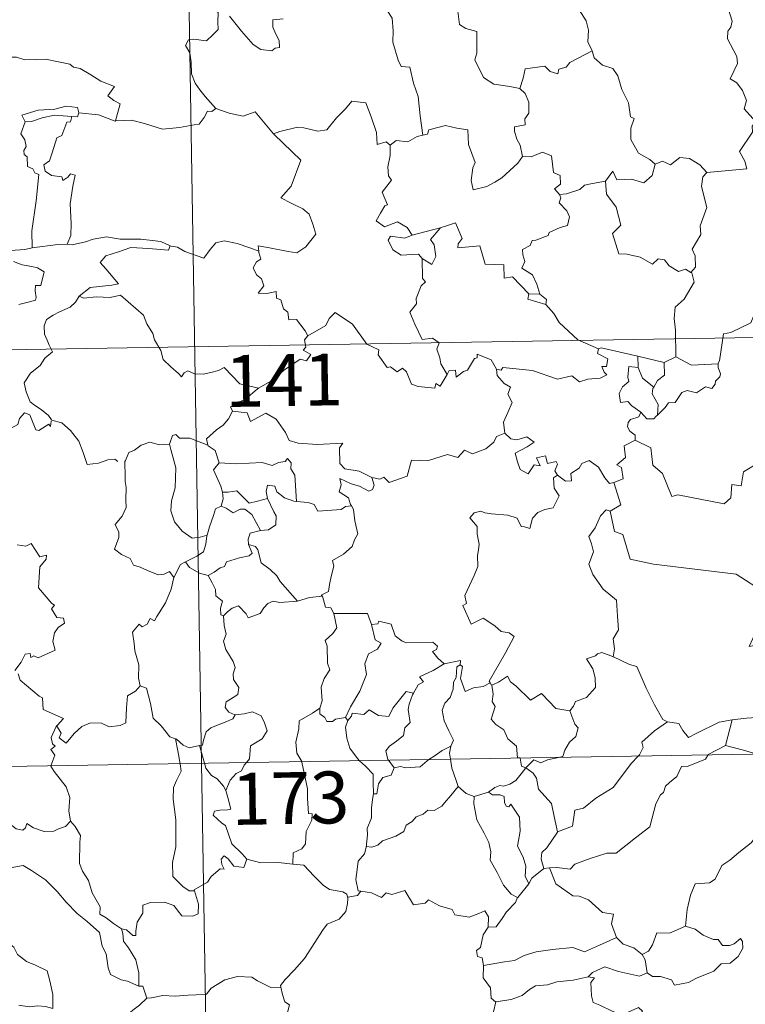
# Model space of a CAD drawing. Units: metres. Extents: x 614851 to 619354, y 4641068 to 4644111.
# Drawn here: x 615280 to 615385, y 4643093 to 4643235 of the extents above; entities that cross this region are included whole.
import ezdxf
from ezdxf.enums import TextEntityAlignment as Align

# ---------------------------------------------------------------- set-up
doc = ezdxf.new("R2010")
doc.units = ezdxf.units.M
doc.header["$MEASUREMENT"] = 0
doc.layers.add('Level 63', color=7, linetype='Continuous', lineweight=0)
doc.styles.add('Arial', font='ARIAL.TTF', dxfattribs={"height": 0.2})

msp = doc.modelspace()

# ---------------------------------------------------------------- linework, layer by layer
at = {"layer": 'Level 63', "linetype": 'Continuous', "lineweight": 0}
for points in [[(615302.29, 4643368.72), (615306.27, 4643127.82)], [(615308.15, 4643238.39), (615307.82, 4643237.57), (615308.27, 4643237.06), (615308.08, 4643236.74), (615308.64, 4643236.36), (615308.61, 4643234.96), (615308.64, 4643233.89), (615307.87, 4643233.15), (615306.96, 4643232.28), (615305.1, 4643232.52), (615304.36, 4643232.41), (615303.93, 4643231.58), (615304.55, 4643230.54), (615304.78, 4643229.17), (615304.82, 4643227.52), (615305.34, 4643226.13), (615306.02, 4643225.2), (615306.78, 4643224.21), (615308.32, 4643222.51)], [(615364.38, 4643239.76), (615363.14, 4643238.4), (615361.65, 4643237.73), (615359.99, 4643237.54), (615360.79, 4643236.74), (615361.83, 4643235.17), (615362.18, 4643233.82), (615362.08, 4643232.12), (615362.65, 4643230.94), (615362.68, 4643230.84)], [(615352.25, 4643225.4), (615350.82, 4643225.67), (615348.5, 4643226), (615346.97, 4643226.99), (615345.75, 4643229.53), (615346.02, 4643230.5), (615346.01, 4643233.64), (615344.42, 4643234.04), (615343.51, 4643234.63), (615343.17, 4643237.32), (615342.42, 4643237.52), (615342.4, 4643237.52)], [(615379.26, 4643213.21), (615385.03, 4643213.76), (615384.73, 4643214.85), (615383.98, 4643216.26), (615385.84, 4643219.08), (615385.79, 4643219.92), (615386.32, 4643220.56), (615384.64, 4643222.42), (615384.98, 4643223.64), (615384.4, 4643225.11), (615383.6, 4643226.18), (615382.61, 4643226.77), (615383.68, 4643229), (615383.58, 4643230.02), (615382.23, 4643232.55), (615382.29, 4643233.65), (615382.73, 4643234.25), (615382.92, 4643235.09), (615382.29, 4643237.07)], [(615318.05, 4643235.44), (615316.55, 4643235.3), (615316.55, 4643234.26), (615317, 4643233.23), (615317.47, 4643232.32), (615317.54, 4643231.31), (615316.9, 4643231.2), (615316.4, 4643230.84), (615314.81, 4643231.03), (615313.7, 4643231.73), (615312.05, 4643233.69), (615310.28, 4643235.82)], [(615333.1, 4643236.64), (615333.78, 4643235.55), (615333.95, 4643233.7), (615333.91, 4643232.06), (615334.65, 4643229.49), (615335.12, 4643228.56), (615336.34, 4643228.46), (615336.86, 4643226.17), (615337.57, 4643224.23), (615337.84, 4643221.45), (615338.25, 4643218.64)], [(615276.69, 4643229.41), (615277.79, 4643229.91), (615279.53, 4643229.93), (615280.75, 4643229.54), (615282.22, 4643229.57), (615283.74, 4643229.62), (615285.62, 4643229.25), (615287.24, 4643228.88), (615287.77, 4643228.46), (615288.71, 4643228.28), (615290.26, 4643227.36), (615291.73, 4643226.46), (615293.69, 4643225.68), (615292.74, 4643224.3), (615293.59, 4643223.66), (615294.49, 4643223.14), (615293.85, 4643220.68)], [(615362.68, 4643230.84), (615359.44, 4643229.14), (615358.93, 4643228.48), (615357.88, 4643228.17), (615357.74, 4643227.52), (615356.61, 4643227.85), (615355.84, 4643228.62), (615353.02, 4643228.2), (615352.73, 4643226.87), (615352.25, 4643225.4)], [(615362.68, 4643230.84), (615362.97, 4643229.81), (615364.17, 4643228.77), (615365.67, 4643228.25), (615366.4, 4643227.2), (615366.99, 4643225.23), (615367.93, 4643223.32), (615368.25, 4643221.28), (615368.75, 4643221.02), (615368.27, 4643219.66), (615368.26, 4643217.99), (615369.37, 4643216.05), (615371, 4643215.09), (615371.78, 4643214.45)], [(615352.25, 4643225.4), (615353.02, 4643224.67), (615353.55, 4643223.4), (615353.56, 4643221.8), (615352.95, 4643220.98), (615353.03, 4643220.11), (615351.48, 4643219.85), (615351.45, 4643219.19), (615351.8, 4643218.06), (615352.28, 4643217.19), (615352.62, 4643215.57)], [(615288.56, 4643221.85), (615288.32, 4643222.64), (615286.72, 4643222.81), (615285.09, 4643222.37), (615282.67, 4643222.24), (615280.29, 4643221.54), (615280.77, 4643220.57)], [(615316.76, 4643218.73), (615316.66, 4643218.83), (615317.57, 4643219.18), (615320.12, 4643219.8), (615321.06, 4643219.69), (615323.07, 4643219.2), (615324.34, 4643219.39), (615325.76, 4643221.12), (615327.07, 4643222.44), (615327.96, 4643223.53), (615329.99, 4643223.29), (615330.76, 4643221.27), (615331.54, 4643219.01), (615331.64, 4643217.26), (615332.91, 4643217.69), (615333.51, 4643217.18)], [(615280.77, 4643220.57), (615281.7, 4643220.63), (615283.22, 4643221.15), (615285.04, 4643221.51), (615287.51, 4643221.34)], [(615287.51, 4643221.34), (615287.34, 4643220.57), (615286.78, 4643220.51), (615286.07, 4643218.6), (615285.38, 4643218.24), (615284.66, 4643216.08), (615284.28, 4643214.92), (615283.5, 4643214.35), (615283.69, 4643213.45), (615284.59, 4643212.81), (615286.06, 4643212.63), (615286.22, 4643212.1), (615286.93, 4643212.56), (615287.33, 4643213.04), (615288.02, 4643212.86), (615287.67, 4643211.26), (615287.27, 4643208.72), (615287.43, 4643205.84), (615287.37, 4643204.14), (615286.86, 4643202.89)], [(615288.56, 4643221.85), (615288.34, 4643221.3), (615287.51, 4643221.34)], [(615293.85, 4643220.68), (615293.8, 4643220.67), (615291.38, 4643221.56), (615288.56, 4643221.85)], [(615308.32, 4643222.51), (615307.75, 4643222.03), (615307.11, 4643222.09), (615306.62, 4643221.19), (615305.9, 4643220.2), (615305.19, 4643220.13), (615303.08, 4643219.72), (615300.61, 4643219.52), (615298.04, 4643220.31), (615296.12, 4643220.82), (615293.85, 4643220.68)], [(615308.32, 4643222.51), (615308.33, 4643222.5), (615310.25, 4643221.8), (615312.28, 4643221.4), (615314, 4643221.99), (615316.66, 4643218.83)], [(615280.77, 4643220.57), (615280.14, 4643218.82), (615280.73, 4643217.95), (615280.94, 4643216.98), (615280.59, 4643216.43), (615280.65, 4643215.82), (615281.06, 4643215.51), (615281.1, 4643214.11), (615281.91, 4643213.74), (615282.17, 4643213.19), (615282.77, 4643212.96), (615282.38, 4643209.13), (615281.74, 4643204.78), (615281.78, 4643202.34)], [(615352.62, 4643215.57), (615351.95, 4643214.59), (615349.62, 4643212.47), (615348.62, 4643211.82), (615347.47, 4643211.19), (615345.51, 4643210.74), (615345.23, 4643212.09), (615345.45, 4643213.92), (615345.77, 4643214.7), (615344.84, 4643217.3), (615344.75, 4643219.39), (615343.16, 4643219.66), (615341.5, 4643220.02), (615339.1, 4643219.42), (615338.9, 4643218.79), (615338.25, 4643218.64)], [(615314.54, 4643201.84), (615314.46, 4643202.62), (615315.85, 4643202.37), (615318.79, 4643201.8), (615320.04, 4643201.62), (615321.34, 4643202.5), (615322.77, 4643204.32), (615322.32, 4643205.76), (615321.8, 4643207.22), (615320.87, 4643208), (615319.21, 4643208.79), (615317.72, 4643209.57), (615319.2, 4643211.24), (615320.62, 4643215.04), (615316.76, 4643218.73)], [(615338.25, 4643218.64), (615337.4, 4643218.46), (615336.05, 4643217.69), (615334.38, 4643217.86), (615333.51, 4643217.18)], [(615333.51, 4643217.18), (615333.52, 4643215.67), (615333.19, 4643214.07), (615333.28, 4643212.76), (615333.7, 4643212.11), (615332.34, 4643210.38), (615333.13, 4643208.56), (615332.73, 4643208.43), (615332.12, 4643207.37), (615331.49, 4643206.24), (615332.69, 4643205.39), (615334.56, 4643206.1), (615335.98, 4643205.28), (615336.68, 4643204.15)], [(615352.62, 4643215.57), (615352.62, 4643215.56), (615353.89, 4643215.52), (615355.5, 4643216.17), (615356.81, 4643215.64), (615357.12, 4643213.21), (615358.08, 4643212.81), (615358.13, 4643211.55), (615357.23, 4643210.86), (615357.96, 4643210.05)], [(615364.63, 4643212), (615365.66, 4643213.42), (615366.25, 4643212.18), (615368.39, 4643212.29), (615370.17, 4643211.74), (615371.35, 4643212.82), (615371.78, 4643214.45)], [(615371.78, 4643214.45), (615372.84, 4643214.89), (615373.99, 4643214.33), (615375.36, 4643215.39), (615376.73, 4643215.24), (615378.26, 4643214.34), (615379.26, 4643213.21)], [(615379.26, 4643213.21), (615378.66, 4643212.62), (615378.48, 4643211.2), (615379.26, 4643208.17), (615378.28, 4643205.53), (615378.41, 4643204.28), (615377.15, 4643202.17), (615377.57, 4643201.19), (615377.6, 4643199.56), (615376.95, 4643198.8)], [(615364.63, 4643212), (615362.72, 4643211.62), (615361.6, 4643211.42), (615360.93, 4643210.78), (615358.99, 4643210.14), (615357.96, 4643210.05)], [(615376.95, 4643198.8), (615376.15, 4643199.28), (615375.16, 4643198.91), (615373.81, 4643199.76), (615373.16, 4643200.6), (615372.22, 4643200.75), (615371.39, 4643199.98), (615369.61, 4643200.98), (615367.71, 4643201.44), (615366.53, 4643201.49), (615365.65, 4643204.43), (615366.81, 4643205.6), (615366.15, 4643208.2), (615364.75, 4643210.08), (615364.63, 4643212)], [(615357.96, 4643210.05), (615358.18, 4643209.57), (615357.91, 4643208.85), (615359.05, 4643207.67), (615359.43, 4643206.83), (615359.13, 4643205.57), (615358.06, 4643205.3), (615356.48, 4643204.55), (615356.32, 4643204.12), (615354.54, 4643203.44), (615354.03, 4643203.4), (615353.75, 4643202.67), (615352.64, 4643202.08), (615352.65, 4643201.31), (615352.95, 4643200.35), (615352.52, 4643199.39), (615354.06, 4643198.45), (615354.71, 4643197.1), (615355.14, 4643195.64)], [(615353.54, 4643195.67), (615351.17, 4643198.13), (615349.98, 4643197.96), (615349.95, 4643199.88), (615347.24, 4643199.98), (615346.44, 4643202.62), (615343.28, 4643202.32), (615343.31, 4643202.9), (615343.9, 4643203.67), (615342.95, 4643205.95), (615341.66, 4643205.5), (615340.75, 4643205.22)], [(615281.78, 4643202.34), (615280.72, 4643202.09), (615278.66, 4643201.97), (615276.11, 4643202.23), (615273.95, 4643202.79), (615271.93, 4643203.44), (615270.78, 4643203.6), (615269.36, 4643204.46), (615268.66, 4643204.69)], [(615336.68, 4643204.15), (615340.75, 4643205.22), (615340.71, 4643205.2)], [(615340.75, 4643205.22), (615340.71, 4643205.2), (615339.33, 4643203.54), (615339.88, 4643202.8), (615340.1, 4643201.07), (615339.53, 4643199.95), (615338.15, 4643200.82)], [(615281.78, 4643202.34), (615285.5, 4643202.82), (615286.86, 4643202.89)], [(615286.86, 4643202.89), (615287.59, 4643202.79), (615289.5, 4643203.2), (615290.61, 4643203.58), (615292.54, 4643203.92), (615294.49, 4643203.61), (615297.48, 4643203.6), (615300.4, 4643203.27), (615301.75, 4643202.64)], [(615301.75, 4643202.64), (615301.87, 4643202.58), (615302.8, 4643202.45), (615303.87, 4643201.79), (615306.6, 4643200.87), (615307.52, 4643202.12), (615308.34, 4643203.08), (615309.54, 4643203.37), (615311.42, 4643202.96), (615313.24, 4643202.34), (615314.54, 4643201.84)], [(615336.68, 4643204.15), (615335.64, 4643203.75), (615333.58, 4643204.02), (615333.23, 4643203.43), (615333.91, 4643202.04), (615335.11, 4643201.28), (615337.58, 4643201.44), (615338.15, 4643200.82)], [(615301.75, 4643202.64), (615301.49, 4643201.99), (615298.62, 4643202.24), (615296.05, 4643202.38), (615294.27, 4643201.76), (615292.45, 4643201.2), (615291.62, 4643200.22), (615292.43, 4643199.3), (615294.27, 4643197.16), (615293.28, 4643196.94), (615290.18, 4643196.61), (615288.59, 4643195.34)], [(615321.6, 4643189.6), (615321.23, 4643190.34), (615320, 4643191.98), (615318.88, 4643191.91), (615318.72, 4643193.02), (615318.1, 4643193.54), (615317.7, 4643194.84), (615317.1, 4643195.05), (615317.02, 4643196.01), (615315.68, 4643195.74), (615314.42, 4643195.81), (615315.24, 4643196.83), (615314.93, 4643197.85), (615314.18, 4643198.44), (615313.71, 4643199.43), (615314.21, 4643200.32), (615314.83, 4643200.7), (615314.55, 4643201.67), (615314.54, 4643201.84)], [(615279.1, 4643200.38), (615280.37, 4643199.89), (615281.73, 4643199.63), (615282.58, 4643199.45), (615283.52, 4643198.89), (615283.03, 4643196.88), (615282.28, 4643196.88), (615282.25, 4643196.15), (615282.39, 4643195.18), (615282.26, 4643194.8), (615281.22, 4643194.5), (615279.88, 4643194.16)], [(615338.15, 4643200.82), (615338.19, 4643197.91), (615338.62, 4643197.45), (615338, 4643196.83), (615337.27, 4643195.04), (615337.3, 4643194.25), (615336.34, 4643193.05), (615337.06, 4643191.32), (615338.11, 4643189.11), (615339.64, 4643189.27), (615340.6, 4643188.62), (615340.23, 4643187.68), (615340.69, 4643186.43), (615340.85, 4643185.59), (615341.72, 4643184.05)], [(615374.76, 4643186.6), (615374.75, 4643190.43), (615374.53, 4643192.12), (615374.69, 4643193.76), (615375.96, 4643194.94), (615377.4, 4643197.4), (615377.07, 4643198.73), (615376.95, 4643198.8)], [(615399.9, 4643198.07), (615398.12, 4643197.51), (615393.17, 4643196.3), (615391.61, 4643196.14), (615390.28, 4643195.94), (615389.46, 4643195.19), (615387.73, 4643195.15), (615387.22, 4643192.87), (615386.04, 4643192.58), (615385.6, 4643191.48), (615382.74, 4643190.09), (615381.68, 4643189.93), (615381.08, 4643186.03), (615380.88, 4643185.68), (615380.89, 4643185.56)], [(615288.59, 4643195.34), (615288.07, 4643194.5), (615287.26, 4643193.76), (615285.75, 4643193.08), (615284.85, 4643192.62), (615283.85, 4643192), (615283.52, 4643191.07), (615283.56, 4643189.84), (615283.94, 4643189.01), (615284.23, 4643188.25), (615284.75, 4643187.29), (615283.64, 4643186.39), (615282.94, 4643185.34), (615281.56, 4643184.24), (615280.66, 4643182.82), (615280.92, 4643181.53), (615281.51, 4643180.08), (615282.11, 4643179.62), (615283.08, 4643178.97), (615284.14, 4643178.08), (615284.58, 4643177.46)], [(615288.59, 4643195.34), (615289.24, 4643195.08), (615291.03, 4643195.24), (615293.04, 4643195.15), (615294.55, 4643195.48), (615297.88, 4643192.6), (615298.36, 4643191.35), (615299.22, 4643189.97), (615299.49, 4643189.06), (615300.4, 4643187.52), (615300.72, 4643186.2), (615301.83, 4643185.14), (615302.93, 4643184.16), (615303.36, 4643183.69), (615303.77, 4643184.28), (615304.29, 4643184.54), (615305.24, 4643184.11), (615306.5, 4643184.1), (615307.58, 4643184.34), (615308.71, 4643184.6), (615309.52, 4643185.04), (615311.79, 4643182.7), (615314.5, 4643182.05)], [(615353.54, 4643195.67), (615353.4, 4643194.91), (615355.98, 4643194.13)], [(615355.14, 4643195.64), (615353.54, 4643195.67)], [(615355.14, 4643195.64), (615356.09, 4643194.88), (615355.98, 4643194.13)], [(615128.73, 4643185.13), (615658.35, 4643193.88)], [(615341.72, 4643184.05), (615340.71, 4643182.34), (615340.11, 4643182.74), (615339.96, 4643182.05), (615337.55, 4643182.31), (615336.58, 4643182.63), (615335.88, 4643184.44), (615335.27, 4643184.93), (615334.51, 4643184.4), (615333.55, 4643185.12), (615333.08, 4643185.06), (615331.76, 4643186.86), (615331.86, 4643187.6), (615330.16, 4643188.44), (615328.09, 4643191.31), (615325.57, 4643192.98), (615324.72, 4643192.12), (615324.2, 4643191.1), (615321.6, 4643189.6)], [(615355.98, 4643194.13), (615357.13, 4643192.83), (615357.94, 4643191.57), (615360.64, 4643189.04), (615363.62, 4643187.74)], [(615321.6, 4643189.6), (615321.58, 4643189.59), (615321.13, 4643189.04), (615321.33, 4643188), (615320.92, 4643187.57), (615322.03, 4643186.92), (615321.43, 4643186.01), (615320.53, 4643186.23), (615318.11, 4643184.6), (615316.6, 4643183.26), (615314.5, 4643182.05)], [(615363.62, 4643187.74), (615363.48, 4643187.08), (615364.94, 4643186.28), (615364.76, 4643185.21), (615364.08, 4643185.2), (615364.42, 4643184.38), (615364.82, 4643183.97), (615363.86, 4643183.49), (615362.06, 4643183.36), (615360.85, 4643182.99), (615359.73, 4643183.84), (615357.66, 4643183.36), (615354.09, 4643184.59), (615349.78, 4643185.06), (615349.55, 4643184.64), (615348.88, 4643184.8)], [(615363.62, 4643187.74), (615364.01, 4643187.89), (615369.3, 4643186.68)], [(615341.72, 4643184.05), (615342.02, 4643184.6), (615342.93, 4643184.67), (615343.06, 4643183.66), (615344.08, 4643184.45), (615344.68, 4643184.65), (615345.67, 4643186.33), (615346.09, 4643186.42), (615346.08, 4643186.95), (615348.12, 4643186.17), (615348.88, 4643184.8)], [(615369.33, 4643185.06), (615369.3, 4643186.68)], [(615369.3, 4643186.68), (615373.11, 4643185.75)], [(615373.11, 4643185.75), (615373.15, 4643183.93), (615372.14, 4643183.15), (615371.6, 4643182.22)], [(615374.76, 4643186.6), (615373.11, 4643185.75)], [(615380.89, 4643185.56), (615377.06, 4643185.4), (615374.76, 4643186.6)], [(615348.88, 4643184.8), (615348.98, 4643183.89), (615349.98, 4643182.74), (615350.9, 4643182.22), (615350.49, 4643181.17), (615351.11, 4643180), (615350.5, 4643178.52), (615349.9, 4643177.16), (615350.07, 4643175.56)], [(615369.71, 4643178.6), (615368.4, 4643179.49), (615367.85, 4643180.11), (615366.79, 4643179.96), (615366.59, 4643181.28), (615367.08, 4643182.23), (615367.97, 4643183), (615367.83, 4643183.66), (615367.97, 4643185.2), (615369.33, 4643185.06)], [(615369.33, 4643185.06), (615369.94, 4643183.49), (615371.6, 4643182.22)], [(615380.89, 4643185.56), (615380.91, 4643185.06), (615381.22, 4643184.15), (615381.15, 4643183.67), (615380.52, 4643183.06), (615380.47, 4643182.63), (615379.99, 4643182), (615379.08, 4643182.26), (615377.77, 4643181.4), (615376.43, 4643181.73), (615375.66, 4643181.41), (615374.67, 4643179.99), (615373.71, 4643179.94), (615373.23, 4643179.26), (615372.12, 4643178.14)], [(615314.5, 4643182.05), (615314.29, 4643181.93), (615312.73, 4643180.58), (615310.46, 4643179.34), (615310.72, 4643178.73)], [(615371.6, 4643182.22), (615371.46, 4643182.01), (615371.36, 4643181.24), (615372.22, 4643179.69), (615372.12, 4643178.14)], [(615284.53, 4643177.28), (615284.45, 4643176.52), (615284.18, 4643176.86), (615282.75, 4643175.92), (615282.32, 4643176.02), (615281.47, 4643178.2), (615280.69, 4643178.49), (615279.98, 4643177.68), (615279.71, 4643176.78), (615278.78, 4643176.28), (615278.07, 4643176.66), (615277.35, 4643176.5), (615276.26, 4643177.76), (615274.54, 4643178.82), (615273.81, 4643178.07), (615272.07, 4643176.4), (615270.55, 4643175.5), (615270.51, 4643174.45)], [(615310.72, 4643178.73), (615310.18, 4643177.6), (615309.39, 4643176.71), (615308.42, 4643176.03), (615306.97, 4643174.75), (615307.19, 4643173.82)], [(615310.72, 4643178.73), (615312.84, 4643178.49), (615313.35, 4643177.22), (615315.57, 4643178.45), (615317.04, 4643177.58), (615318.41, 4643175.65), (615318.91, 4643174.5), (615320.22, 4643174.09), (615322.96, 4643173.9), (615326.67, 4643174.12), (615326.2, 4643173.44), (615326.22, 4643171.15), (615326.94, 4643170.37), (615329.01, 4643170.06), (615330.86, 4643169.12)], [(615284.58, 4643177.46), (615284.6, 4643177.41), (615286.1, 4643177.02), (615287.34, 4643175.95), (615288.52, 4643174.4), (615289.14, 4643172.75), (615289.76, 4643171.01), (615291.4, 4643171.23), (615292.72, 4643171.71), (615293.75, 4643171.78), (615294.17, 4643171.43)], [(615369.71, 4643178.6), (615369.45, 4643177.91), (615368.21, 4643177.52), (615367.89, 4643177.11), (615367.8, 4643176.46), (615368.12, 4643175.85), (615368.88, 4643175.26), (615368.89, 4643174.55)], [(615372.12, 4643178.14), (615371.95, 4643178.02), (615371.59, 4643177.6), (615370.57, 4643177.63), (615369.71, 4643178.6)], [(615307.19, 4643173.82), (615304.58, 4643174.81), (615303.08, 4643174.85), (615302.56, 4643175.34), (615302.07, 4643175.2), (615301.61, 4643173.98)], [(615330.86, 4643169.12), (615332.01, 4643168.89), (615332.58, 4643169.18), (615333.37, 4643168.42), (615335.96, 4643169.31), (615336.61, 4643171.64), (615338.9, 4643171.57), (615341.77, 4643172.46), (615343.29, 4643172.04), (615344.25, 4643173.1), (615345.39, 4643172.56), (615347.31, 4643173.28), (615348.47, 4643174.25), (615348.86, 4643175.08), (615350.07, 4643175.56)], [(615350.07, 4643175.56), (615350.96, 4643174.75), (615351.82, 4643174.6), (615353.25, 4643175.03), (615354.32, 4643174.25), (615353.31, 4643173.58), (615351.55, 4643172.66), (615351.88, 4643171.41), (615352.29, 4643170.31), (615353.43, 4643169.66), (615354.3, 4643170.96), (615355.19, 4643170.83), (615354.67, 4643171.98), (615355.94, 4643172.29), (615356.24, 4643171.16), (615357.51, 4643171.46), (615357.66, 4643171.07), (615357.31, 4643170.12), (615357.67, 4643169.49), (615357.68, 4643169.48)], [(615368.89, 4643174.55), (615367.3, 4643173.7), (615367.51, 4643172.01), (615366.25, 4643170.96), (615366.95, 4643170.57), (615367.18, 4643168.97), (615365.84, 4643168.44)], [(615394.42, 4643170.93), (615392.51, 4643171.35), (615390.18, 4643173.79), (615387.1, 4643171.5), (615384.53, 4643169.95), (615384.2, 4643167.93), (615382.86, 4643168.11), (615382.74, 4643166.18), (615381.76, 4643165.33), (615375.08, 4643166.65), (615374.21, 4643166.39), (615372.84, 4643169.74), (615371.43, 4643170.93), (615371.18, 4643173.44), (615368.89, 4643174.55)], [(615301.61, 4643173.98), (615300.2, 4643173.88), (615298.77, 4643174.23), (615297.53, 4643173.83), (615296.56, 4643173.11), (615295.78, 4643172.77), (615295.27, 4643171.6)], [(615301.61, 4643173.98), (615301.84, 4643173.18), (615302.54, 4643170.55), (615302.47, 4643167.63), (615301.9, 4643165.79), (615301.81, 4643164.33), (615302.35, 4643162.75), (615303.46, 4643161.4), (615304.93, 4643160.37), (615306.04, 4643160.52), (615307.07, 4643160.79)], [(615307.19, 4643173.82), (615307.21, 4643173.74), (615308.21, 4643173.02), (615308.79, 4643171.26)], [(615295.27, 4643171.6), (615295.19, 4643171.43), (615295.21, 4643169.25), (615295.22, 4643168.56), (615295.38, 4643167.68), (615295.31, 4643165.92), (615295.35, 4643164.78), (615294.81, 4643163.54), (615293.78, 4643162.35), (615294.31, 4643161.26), (615294.33, 4643160.47), (615293.71, 4643158.79), (615294.71, 4643158), (615295.95, 4643157.42), (615296.43, 4643156.49), (615297.41, 4643156.2), (615298.45, 4643155.7), (615300, 4643155.09), (615300.87, 4643155.16), (615301.65, 4643155.57), (615302.26, 4643154.69)], [(615308.79, 4643171.26), (615311.26, 4643171.1), (615315.02, 4643171.3), (615316.48, 4643170.89), (615317.38, 4643171.29), (615318.33, 4643171.47), (615318.67, 4643171.88), (615319.2, 4643171.24), (615319.14, 4643170.37), (615319.73, 4643169.49), (615319.98, 4643165.69)], [(615357.68, 4643169.48), (615358.83, 4643168.63), (615359.68, 4643168.66), (615359.62, 4643169.73), (615360.82, 4643170.5), (615361.22, 4643171.15), (615362.28, 4643171.58), (615363.6, 4643170.63), (615364.51, 4643169.1), (615365.18, 4643168.27), (615365.84, 4643168.44)], [(615308.79, 4643171.26), (615308.01, 4643170.23), (615309.05, 4643167.9), (615309.28, 4643167.03), (615309.3, 4643167.03)], [(615330.86, 4643169.12), (615331.18, 4643168.03), (615330.96, 4643167.42), (615330.41, 4643167.17), (615329.08, 4643167.89), (615327.86, 4643168.23), (615326.25, 4643169.01), (615326.43, 4643168.08), (615326.16, 4643167.05), (615327.49, 4643166.19), (615327.8, 4643165.23), (615327.93, 4643165.02)], [(615357.68, 4643169.48), (615357.09, 4643169.08), (615357.19, 4643167.6), (615357.91, 4643166.49), (615357.04, 4643164.77), (615355.86, 4643164.52), (615354.82, 4643164.1), (615354.07, 4643163.26), (615353.7, 4643161.79), (615352.9, 4643162.01), (615352.41, 4643162.05), (615351.86, 4643163.24), (615350.52, 4643163.69), (615348.13, 4643163.87), (615347.18, 4643164.04), (615346.61, 4643164.26), (615345.63, 4643164.04), (615345.01, 4643163.31), (615346.07, 4643162.06), (615346.1, 4643160.93), (615346.36, 4643159.51), (615346.29, 4643158.7), (615346.14, 4643157.87), (615346.15, 4643156.26), (615345.62, 4643154.97), (615344.3, 4643152.1), (615344.53, 4643150.93), (615343.99, 4643150.63), (615345.2, 4643147.92), (615346.96, 4643148.78), (615348.63, 4643147.7), (615349.54, 4643146.86), (615350.71, 4643146.7), (615351.42, 4643146.13), (615350.18, 4643143.8), (615347.8, 4643139.69), (615347.95, 4643139.45)], [(615319.98, 4643165.69), (615319.6, 4643165.72), (615318.24, 4643166.2), (615317.15, 4643167.09), (615316.84, 4643167.88), (615315.79, 4643168.03), (615315.62, 4643167.11), (615315.8, 4643166.1), (615315.81, 4643166.09)], [(615365.84, 4643168.44), (615366.81, 4643165.21), (615365.27, 4643164.25)], [(615309.3, 4643167.03), (615309.37, 4643166.04), (615309.1, 4643164.98)], [(615309.3, 4643167.03), (615310.09, 4643167.04), (615311.35, 4643167.19), (615312.07, 4643166.47), (615313.13, 4643165.41), (615314.34, 4643165.73), (615315.81, 4643166.09)], [(615315.81, 4643166.09), (615316.71, 4643164.18), (615317.02, 4643163.61), (615316.99, 4643162.31), (615315.92, 4643161.56), (615314.8, 4643161.47)], [(615309.1, 4643164.98), (615308.28, 4643164.61), (615307.98, 4643163.64), (615307.43, 4643161.99), (615307.07, 4643160.79)], [(615309.1, 4643164.98), (615309.82, 4643164.7), (615310.85, 4643164.03), (615311.82, 4643164.54), (615312.53, 4643164.56), (615313.52, 4643163.78), (615314.8, 4643161.47)], [(615327.93, 4643165.02), (615327.05, 4643164.95), (615326.43, 4643164.5), (615323.08, 4643164.29), (615322.54, 4643165.26), (615321.65, 4643165.53), (615319.98, 4643165.69)], [(615327.93, 4643165.02), (615328.23, 4643164.51), (615328.39, 4643162.89), (615328.83, 4643160.99), (615328.34, 4643160.13), (615328.04, 4643159.18), (615326.79, 4643158.05), (615325.18, 4643157.16), (615325.35, 4643156.34), (615324.98, 4643154.85), (615324.76, 4643153.65), (615324.61, 4643152.68), (615323.52, 4643152.12), (615323.72, 4643151.98)], [(615365.27, 4643164.25), (615364.7, 4643164.47), (615363.89, 4643163.62), (615363.11, 4643161.84), (615362.23, 4643160.61), (615362.6, 4643159.56), (615362.9, 4643158.38), (615362.21, 4643156.62), (615362.8, 4643155.14), (615364.29, 4643152.99), (615366.2, 4643151.4), (615366.35, 4643149.11), (615366.48, 4643147.14), (615365.74, 4643145.82), (615365.92, 4643144.35), (615365.73, 4643143.22), (615365.75, 4643143.2)], [(615365.27, 4643164.25), (615365.92, 4643161.31), (615367.13, 4643160.88), (615368.17, 4643157.35), (615371.54, 4643156.62), (615383.49, 4643155.17), (615387.7, 4643152.46), (615390.22, 4643153)], [(615307.07, 4643160.79), (615307.04, 4643160.69), (615306.89, 4643159.52), (615306.54, 4643158.4), (615305.58, 4643157.75), (615303.95, 4643156.96)], [(615314.8, 4643161.47), (615314.76, 4643161.46), (615313.28, 4643161.1), (615313, 4643160.22), (615313.06, 4643159.44)], [(615279.62, 4643159.41), (615280.87, 4643159.22), (615281.67, 4643159.6), (615282.88, 4643157.68), (615283.88, 4643157.92), (615283.83, 4643157.33), (615282.91, 4643156.23), (615282.7, 4643153.17), (615284.62, 4643150.92), (615285.04, 4643150.66), (615284.58, 4643150.16), (615285.36, 4643148.89), (615286.32, 4643148.81), (615286.47, 4643148.07), (615285.56, 4643147.47), (615285.02, 4643146.68), (615284.76, 4643145.41), (615285.14, 4643144.2), (615282.67, 4643143.09), (615282.02, 4643143.38), (615281.58, 4643143.1), (615281.5, 4643143.7), (615280.79, 4643143.62), (615280.2, 4643142.43), (615279.27, 4643141.26)], [(615313.06, 4643159.44), (615313.59, 4643158.22), (615313.15, 4643157.8), (615311.74, 4643157.52), (615309.86, 4643156.96), (615309.56, 4643156.27), (615308.96, 4643156.1), (615308.1, 4643155.44), (615307.23, 4643154.96)], [(615313.06, 4643159.44), (615314.04, 4643159.18), (615314.4, 4643158.66), (615314.88, 4643156.8), (615316.19, 4643155.86), (615317.13, 4643154.91), (615317.62, 4643154.09), (615320.1, 4643151.25)], [(615303.95, 4643156.96), (615303.24, 4643156.54), (615302.26, 4643154.69)], [(615303.95, 4643156.96), (615304.51, 4643156.13), (615305.96, 4643155.31), (615307.23, 4643154.96)], [(615302.26, 4643154.69), (615301.87, 4643152.98), (615301.05, 4643151.03), (615299.78, 4643149.06), (615299.48, 4643148.4), (615298.86, 4643148.77), (615298.43, 4643147.92), (615297.69, 4643147.56), (615297.27, 4643147.96), (615296.29, 4643146.76), (615296.54, 4643145.16), (615296.62, 4643144.06), (615297.18, 4643142.05), (615297.17, 4643140.12), (615297.4, 4643139)], [(615307.23, 4643154.96), (615307.8, 4643153.91), (615308.3, 4643152.93), (615308.32, 4643152.01), (615309.27, 4643151.28), (615309.02, 4643150.23), (615309.06, 4643149.28), (615309.43, 4643149.14)], [(615320.1, 4643151.25), (615321.87, 4643151.77), (615323.72, 4643151.98)], [(615323.72, 4643151.98), (615324.18, 4643150.39), (615324.92, 4643150.28), (615325.37, 4643149.46)], [(615309.43, 4643149.14), (615309.99, 4643149.72), (615310.67, 4643150.24), (615311.62, 4643150.6), (615312.71, 4643149.45), (615313, 4643148.86), (615314.73, 4643149.49), (615315.26, 4643150.31), (615315.82, 4643150.94), (615316.61, 4643151.25), (615317.55, 4643151.08), (615320.1, 4643151.25)], [(615309.43, 4643149.14), (615309.52, 4643147.75), (615309.82, 4643146.48), (615309.43, 4643145.48), (615309.75, 4643144.27), (615310.83, 4643142.52), (615311.11, 4643141.67), (615310.84, 4643140.75), (615310.88, 4643139.92), (615311.67, 4643138.78), (615311.49, 4643137.78), (615310.85, 4643137.32), (615309.82, 4643136.72), (615309.68, 4643135.91), (615310.22, 4643135.21), (615311.08, 4643134.85), (615311.12, 4643134.85)], [(615325.37, 4643149.46), (615325.81, 4643147.39), (615325.21, 4643146.59), (615324.12, 4643145.58), (615324.43, 4643144.78), (615324.45, 4643142.29), (615324.81, 4643141.35), (615323.98, 4643140.08), (615323.54, 4643138.83), (615323.69, 4643136.83), (615323.35, 4643135.78)], [(615325.37, 4643149.46), (615330.22, 4643149.47), (615330.83, 4643147.88)], [(615391.55, 4643149.01), (615391.51, 4643149), (615389.83, 4643148.7), (615386.42, 4643147.01), (615385.36, 4643144.69), (615387.77, 4643145.19), (615388.78, 4643145.09), (615389.27, 4643144.04), (615389.17, 4643142.89), (615389.55, 4643140.78), (615389.16, 4643139.21), (615388.83, 4643137.83), (615388.57, 4643136.54), (615388.57, 4643135.08), (615388.23, 4643134.69), (615387.14, 4643134.5), (615385, 4643134.34), (615382.91, 4643134.1)], [(615330.83, 4643147.88), (615331.36, 4643145.68), (615332.21, 4643145.21), (615331.69, 4643144.32), (615330.39, 4643143.63), (615329.86, 4643142.19), (615330.11, 4643140.67), (615329.12, 4643138.25), (615327.78, 4643136), (615327.08, 4643134.45)], [(615330.83, 4643147.88), (615331.73, 4643148), (615331.85, 4643148.36), (615333.64, 4643147.96), (615334.25, 4643146.26), (615335.24, 4643145.5), (615335.89, 4643145.24), (615339.68, 4643145.33), (615340.34, 4643144.76), (615340.18, 4643144.28), (615339.61, 4643143.97), (615340.41, 4643143.03), (615341.3, 4643142.18)], [(615365.75, 4643143.2), (615364.08, 4643143.86), (615363.48, 4643143.64), (615363.16, 4643143.38), (615361.88, 4643142.93), (615362.77, 4643141.5), (615363.1, 4643140.18), (615363.19, 4643138.76), (615361.89, 4643137.33), (615360.26, 4643136.74), (615360, 4643136.1), (615359.44, 4643135.42)], [(615365.75, 4643143.2), (615368.1, 4643142.12), (615369.15, 4643141.83), (615370.49, 4643138.68), (615371.71, 4643136.29), (615372.91, 4643134.14), (615373.57, 4643133.82)], [(615341.3, 4643142.18), (615339.73, 4643141.25), (615337.77, 4643140.33), (615338.34, 4643139.6), (615337.57, 4643139.18), (615336.89, 4643137.95)], [(615343.63, 4643142.08), (615343.13, 4643141.75), (615343.03, 4643140.25), (615342.67, 4643139.54), (615342.61, 4643138.54), (615342.2, 4643137.35), (615341.43, 4643136.52), (615341.01, 4643135.51), (615341.3, 4643133.97), (615341.99, 4643132.51), (615342.68, 4643131.16), (615342.28, 4643130.32)], [(615341.3, 4643142.18), (615343.68, 4643142.66), (615343.63, 4643142.08)], [(615347.95, 4643139.45), (615346.93, 4643138.94), (615345.54, 4643138.72), (615344.35, 4643138.18), (615343.68, 4643140.09), (615343.94, 4643141.84), (615343.63, 4643142.08)], [(615279.75, 4643140.76), (615280.06, 4643139.82), (615282.81, 4643137.54), (615283.29, 4643137.29), (615283.37, 4643135.6), (615286.34, 4643134.3), (615285.4, 4643133.29), (615285.26, 4643133.14)], [(615348.21, 4643139.13), (615349.15, 4643139.53), (615350.44, 4643140.41), (615350.87, 4643139.62), (615351.71, 4643138.97), (615353.8, 4643136.97), (615355.38, 4643137.91), (615357.45, 4643135.75), (615359.44, 4643135.42)], [(615285.26, 4643133.14), (615285.32, 4643133.28), (615285.96, 4643132.18), (615285.68, 4643131.52), (615286.69, 4643130.74), (615287.86, 4643132.14), (615288.96, 4643133.12), (615290.24, 4643133.65), (615291.82, 4643133.62), (615292.92, 4643133.11), (615294.53, 4643133.29), (615295.32, 4643133.69), (615295.44, 4643135.86), (615295.58, 4643137.57), (615296.7, 4643138.24), (615297.4, 4643139)], [(615297.4, 4643139), (615298.3, 4643138.67), (615298.87, 4643136.47), (615299.26, 4643134.34), (615300.42, 4643133.22), (615301.66, 4643131.64), (615302.51, 4643131.34)], [(615347.95, 4643139.45), (615348.17, 4643139.11), (615348.21, 4643139.13)], [(615348.21, 4643139.13), (615348.38, 4643137.82), (615348.26, 4643136.76), (615348.69, 4643136.02), (615348.1, 4643134.2), (615348.77, 4643133.45), (615349.94, 4643132.65), (615350.49, 4643131.37), (615351.76, 4643130.3), (615351.91, 4643128.62), (615352.27, 4643128.61), (615352.28, 4643128.58)], [(615327.39, 4643133.99), (615327.93, 4643134.64), (615328.01, 4643135.06), (615329.71, 4643134.88), (615330.47, 4643135.55), (615331.81, 4643134.73), (615333.33, 4643134.58), (615333.88, 4643135.8), (615335.82, 4643138.21), (615336.89, 4643137.95)], [(615336.89, 4643137.95), (615336.75, 4643137.71), (615336.25, 4643136.39), (615336.09, 4643135.58), (615336.39, 4643133.73), (615335.65, 4643132.94), (615335.42, 4643131.84), (615334.42, 4643131), (615333.41, 4643130.32), (615332.89, 4643129.61), (615333.19, 4643128.38), (615333.29, 4643128.26)], [(615311.12, 4643134.85), (615310.78, 4643134.25), (615309.68, 4643133.76), (615308.42, 4643133.29), (615307.61, 4643132.95), (615306.95, 4643132.36), (615306.56, 4643131.18), (615306.38, 4643130.42), (615305.98, 4643130.39)], [(615311.12, 4643134.85), (615312.42, 4643134.97), (615313.64, 4643135.27), (615314.89, 4643134.7), (615315.36, 4643133.66), (615315.75, 4643132.54), (615315.04, 4643131.38), (615313.31, 4643130.33), (615313.18, 4643128.46), (615312.75, 4643127.92)], [(615323.35, 4643135.78), (615322.3, 4643135.05), (615320.38, 4643133.95), (615320.33, 4643132.82), (615319.86, 4643130.88), (615320.04, 4643129.27), (615320.74, 4643128.06)], [(615323.35, 4643135.78), (615323.37, 4643134.96), (615324.07, 4643134.45), (615324.37, 4643133.86), (615325.2, 4643133.88), (615325.62, 4643134.22), (615327.08, 4643134.45)], [(615359.44, 4643135.42), (615360.2, 4643133.48), (615360.66, 4643132.94), (615360.33, 4643131.69), (615359.4, 4643130.87), (615358.76, 4643129.74), (615358.45, 4643128.81), (615357.82, 4643128.67)], [(615129.72, 4643124.9), (615659.35, 4643133.65)], [(615284.51, 4643127.46), (615285.08, 4643129), (615284.48, 4643129.83), (615285.11, 4643130.28), (615284.72, 4643130.64), (615284.56, 4643131.53), (615285.26, 4643133.14)], [(615327.39, 4643133.99), (615327.04, 4643133.03), (615327.26, 4643131.45), (615327.67, 4643130.01), (615328.77, 4643128.5), (615329.1, 4643128.19)], [(615327.08, 4643134.45), (615327.39, 4643133.99)], [(615369.35, 4643128.86), (615369.51, 4643129.03), (615370.04, 4643130.1), (615369.85, 4643130.88), (615371.71, 4643132.53), (615373.57, 4643133.82)], [(615373.57, 4643133.82), (615375.22, 4643133.6), (615375.81, 4643132.55), (615376.6, 4643131.54), (615377.69, 4643132.15), (615381.02, 4643133.78), (615382.91, 4643134.1)], [(615382.91, 4643134.1), (615381.97, 4643130.4)], [(615302.51, 4643131.34), (615302.66, 4643131.29), (615303.6, 4643130.45), (615304.47, 4643130.08), (615305.98, 4643130.39)], [(615302.51, 4643131.34), (615302.86, 4643129.61), (615303.15, 4643127.76)], [(615305.98, 4643130.39), (615306.67, 4643127.82)], [(615339.09, 4643128.36), (615340.01, 4643128.97), (615341, 4643129.69), (615342.28, 4643130.32)], [(615342.28, 4643130.32), (615342.27, 4643130.31), (615342.08, 4643129.28), (615342.21, 4643128.41)], [(615381.97, 4643130.4), (615379.44, 4643129.11), (615379.39, 4643129.02)], [(615386.5, 4643129.14), (615384.57, 4643129.7), (615381.97, 4643130.4)], [(615379.39, 4643129.02), (615379.05, 4643128.44), (615376.54, 4643127.42), (615375.61, 4643127.37), (615374.91, 4643125.92), (615373.88, 4643125.07), (615373.29, 4643124.51), (615373, 4643123.6), (615372.55, 4643123.24), (615371.89, 4643121.98), (615371.03, 4643118.64), (615368.97, 4643117.04), (615366.18, 4643114.84), (615364.82, 4643114.82), (615362.42, 4643114.08), (615360.19, 4643113.25), (615359.52, 4643112.53), (615357.6, 4643112.74), (615356.55, 4643112.71)], [(615357.68, 4643117.93), (615359.86, 4643118.74), (615360.04, 4643120.04), (615360.17, 4643121.03), (615361.45, 4643121.36), (615363.24, 4643122.76), (615365.73, 4643124.33), (615366.34, 4643125.13), (615368.34, 4643127.77), (615369.35, 4643128.86)], [(615287.33, 4643119.45), (615287.07, 4643120.97), (615287.24, 4643122.9), (615286.7, 4643124.42), (615284.96, 4643126.64), (615284.49, 4643127.41), (615284.51, 4643127.46)], [(615303.15, 4643127.76), (615303.32, 4643126.68), (615302.66, 4643125.33), (615302.21, 4643124.3), (615302.17, 4643122.64), (615302.54, 4643119.65), (615302.57, 4643115.73), (615302.07, 4643113.47), (615302.12, 4643111.44), (615303.54, 4643110.03), (615304.47, 4643109.4), (615305.24, 4643109.38)], [(615306.27, 4643127.82), (615311.24, 4642826.69)], [(615306.67, 4643127.82), (615306.86, 4643127.12), (615307.7, 4643126.06), (615308.53, 4643125.6), (615309.45, 4643124.54), (615309.77, 4643123.88)], [(615312.75, 4643127.92), (615312.44, 4643127.55), (615312.05, 4643126.74), (615311.28, 4643126.37), (615310.38, 4643125.39), (615309.77, 4643123.88)], [(615320.74, 4643128.06), (615320.76, 4643128.01), (615321.59, 4643124.15), (615321.56, 4643122.74), (615321.72, 4643120.56), (615322.22, 4643120.52), (615322.18, 4643119.6), (615321.38, 4643117.96), (615321.3, 4643116.2), (615320.75, 4643115.48), (615319.5, 4643114.86), (615319.45, 4643113.22)], [(615329.1, 4643128.19), (615329.97, 4643127.4), (615331.03, 4643126.26), (615331.05, 4643125.03), (615331.1, 4643123.4)], [(615333.29, 4643128.26), (615334.11, 4643127.18)], [(615334.11, 4643127.18), (615335.02, 4643127.35), (615335.72, 4643127.19), (615337.84, 4643127.29), (615338.85, 4643128.2), (615339.09, 4643128.36)], [(615342.21, 4643128.41), (615342.4, 4643127.14), (615343.06, 4643125.34), (615343.33, 4643124.46)], [(615352.28, 4643128.58), (615352.49, 4643127.4), (615353.12, 4643127.19)], [(615357.82, 4643128.67), (615356.22, 4643128.32), (615355.28, 4643127.88), (615354.25, 4643128.32), (615353.12, 4643127.19)], [(615389.59, 4643128.44), (615388.93, 4643126.8), (615388.65, 4643124.96), (615388.13, 4643123.59), (615387.77, 4643122.15), (615387.7, 4643120.8), (615387.32, 4643120.22), (615386.58, 4643117.55), (615385.67, 4643116.34), (615383.9, 4643114.95), (615382.57, 4643113.81), (615381.4, 4643113.06), (615380.46, 4643111.09), (615379.62, 4643110.52), (615377.57, 4643110.38), (615376.9, 4643108.78), (615376.43, 4643106.68), (615376.16, 4643104.28)], [(615334.11, 4643127.18), (615333.65, 4643126.11), (615332.44, 4643125.75), (615331.83, 4643124.85), (615331.58, 4643123.43), (615331.1, 4643123.4)], [(615353.12, 4643127.19), (615352.41, 4643126.31), (615351.65, 4643125.34), (615350.78, 4643124.8), (615349.9, 4643124.54), (615349.35, 4643124.63), (615348.61, 4643124.31), (615347.72, 4643123.63)], [(615357.68, 4643117.93), (615357.2, 4643120.13), (615356.81, 4643122), (615354.93, 4643124.08), (615354.67, 4643125.67), (615354.19, 4643126.39), (615353.12, 4643127.19)], [(615266.06, 4643124.87), (615266.16, 4643124.7), (615267.29, 4643124.02), (615268.51, 4643123.59), (615269.75, 4643123.71), (615270.37, 4643123.15), (615270.66, 4643122.55), (615271.54, 4643122.6), (615272.62, 4643122.53), (615275.4, 4643121.32), (615277.74, 4643119.7), (615279.49, 4643118.33), (615280.43, 4643118.14), (615280.82, 4643118.48), (615281.02, 4643119.11), (615282.01, 4643118.5), (615283.52, 4643117.96), (615284.92, 4643118.02), (615285.62, 4643118.35), (615286.61, 4643118.67), (615287.33, 4643119.45)], [(615309.77, 4643123.88), (615310.04, 4643122.88), (615310.47, 4643121.18), (615309.99, 4643121.11), (615308.89, 4643121.07), (615308.11, 4643120.92), (615307.95, 4643120.32), (615309.19, 4643119.15), (615309.72, 4643118.84), (615310.62, 4643116.16), (615312.14, 4643114.73), (615312.8, 4643113.95)], [(615343.33, 4643124.46), (615342.29, 4643123.17), (615341.38, 4643122.13), (615340.99, 4643121.61), (615339.87, 4643121), (615338.95, 4643121.05), (615338.3, 4643120.45), (615337.25, 4643120.08), (615336.68, 4643119.42), (615335.84, 4643118.88), (615335.46, 4643117.98), (615334.35, 4643117.27), (615332.38, 4643116.62), (615331.71, 4643116.01), (615330.86, 4643115.69), (615330.05, 4643115.8), (615330.02, 4643115.67)], [(615331.1, 4643123.4), (615330.96, 4643122.6), (615330.81, 4643121.38), (615330.82, 4643119.95), (615330.18, 4643118.4), (615330.23, 4643117.48), (615330.02, 4643115.67)], [(615343.33, 4643124.46), (615344.5, 4643123.48), (615345.65, 4643123)], [(615345.65, 4643123), (615347.72, 4643123.63)], [(615347.72, 4643123.63), (615348.29, 4643123.26), (615349.39, 4643123.28), (615349.96, 4643123), (615350.03, 4643122.17), (615350.26, 4643121.61), (615350.67, 4643121.54), (615350.95, 4643121.92), (615352.19, 4643120.05), (615352.29, 4643118.01), (615351.92, 4643115.82), (615352.71, 4643114.24), (615353.1, 4643112.93), (615353, 4643111.5), (615353.52, 4643110.42)], [(615345.65, 4643123), (615345.61, 4643121.96), (615346.02, 4643119.67), (615347.11, 4643117.74), (615347.74, 4643116.38), (615348.04, 4643115), (615347.95, 4643113.84), (615348.97, 4643112.04), (615349.87, 4643110.2), (615351.01, 4643108.89), (615351.92, 4643108.4)], [(615294.71, 4643103.88), (615293.54, 4643104.66), (615292.5, 4643105.48), (615291.55, 4643106.03), (615291.62, 4643107.08), (615290.45, 4643109.1), (615289.92, 4643110.88), (615289.06, 4643112.24), (615288.63, 4643113.34), (615288.7, 4643116.44), (615288.76, 4643117.38), (615287.99, 4643118.67), (615287.33, 4643119.45)], [(615355.73, 4643112.61), (615355.3, 4643113.97), (615355.43, 4643114.94), (615356.16, 4643115.61), (615357.69, 4643117.89), (615357.68, 4643117.93)], [(615330.02, 4643115.67), (615329.79, 4643114.72), (615328.91, 4643113.69), (615328.74, 4643112.46), (615328.57, 4643111.03), (615328.89, 4643109.4), (615329.29, 4643109.34)], [(615312.8, 4643113.95), (615312.37, 4643112.75), (615310.91, 4643112.97), (615310.1, 4643114.02), (615309.52, 4643114.45), (615309.12, 4643113.98), (615309.17, 4643113.2), (615309.54, 4643112.52), (615308.97, 4643112.55), (615307.63, 4643111.47), (615307.1, 4643110.65), (615305.19, 4643109.54), (615305.24, 4643109.38)], [(615319.45, 4643113.22), (615317.33, 4643113.49), (615314.83, 4643113.45), (615312.8, 4643113.95)], [(615319.45, 4643113.22), (615321.04, 4643113.08), (615322.53, 4643111.52), (615323.85, 4643110.19), (615324.77, 4643109.58), (615326.66, 4643109.25), (615327.26, 4643108.9), (615327.38, 4643108.27)], [(615274.72, 4643110.19), (615275.29, 4643111.64), (615276.4, 4643111.88), (615277.35, 4643111.9), (615277.75, 4643112.48), (615279.17, 4643112.8), (615280.51, 4643113.06), (615281.7, 4643112.34), (615283.71, 4643110.98), (615285.39, 4643109.27), (615286.72, 4643107.73), (615288.3, 4643106.11), (615289.76, 4643104.95), (615291.54, 4643103.37), (615291.89, 4643101.4), (615292.48, 4643100.3), (615292.76, 4643098.25), (615293.13, 4643097.28), (615294.67, 4643096.51), (615295.58, 4643096.32), (615297.19, 4643095.59)], [(615355.73, 4643112.61), (615353.97, 4643111.24), (615353.52, 4643110.42)], [(615356.55, 4643112.71), (615355.73, 4643112.61)], [(615366.21, 4643102.64), (615365.46, 4643104.61), (615365.76, 4643106), (615364.18, 4643106.26), (615362.14, 4643108.09), (615360.8, 4643108.59), (615359.9, 4643108.66), (615357.43, 4643110.39), (615356.55, 4643112.71)], [(615353.52, 4643110.42), (615351.93, 4643108.41), (615351.92, 4643108.4)], [(615274.72, 4643110.19), (615275.75, 4643108.71), (615275.29, 4643107.48), (615275.12, 4643106.44), (615275.37, 4643105.39), (615276.15, 4643104.74), (615276.89, 4643103.26), (615277.47, 4643102.56), (615279.15, 4643101.24), (615279.7, 4643100.16), (615281, 4643099.18), (615282.3, 4643098.64), (615283.94, 4643097.81), (615284.37, 4643096.38), (615284.78, 4643094.42), (615284.77, 4643092.39), (615283.71, 4643092.67), (615282.63, 4643092.74), (615281.34, 4643092.62), (615279.85, 4643092.85)], [(615305.24, 4643109.38), (615305.83, 4643107.45), (615305.77, 4643106.07), (615304.98, 4643105.74), (615303.4, 4643105.77), (615302.28, 4643107.27), (615300.9, 4643107.76), (615298.87, 4643107.7), (615297.8, 4643107.3), (615297.76, 4643106.18), (615296.96, 4643104.84), (615296.77, 4643103.54), (615296.79, 4643102.95), (615296.36, 4643102.94), (615295.43, 4643103.76), (615294.71, 4643103.88)], [(615329.29, 4643109.34), (615328.8, 4643108.69), (615327.39, 4643108.46), (615327.38, 4643108.27)], [(615329.29, 4643109.34), (615330.79, 4643109.11), (615332.27, 4643108.44), (615332.91, 4643109.11), (615333.73, 4643108.86), (615335.62, 4643109.42), (615336.87, 4643107.36), (615338.55, 4643107.62), (615339.05, 4643108.08), (615340.62, 4643107.24), (615342.45, 4643106.7), (615342.87, 4643105.91), (615344.94, 4643105.58), (615346.34, 4643106.12), (615347.18, 4643106.51), (615347.71, 4643105.61), (615347.66, 4643104.14)], [(615327.38, 4643108.27), (615327.35, 4643107.56), (615327.1, 4643106.39), (615326.15, 4643105.29), (615324.41, 4643104.59), (615323.73, 4643103.65), (615322.63, 4643101.92), (615321.12, 4643099.58), (615319.69, 4643097.98), (615318.32, 4643096.55), (615317.67, 4643095.72), (615317.72, 4643095.46)], [(615351.92, 4643108.4), (615351.6, 4643107.68), (615350.33, 4643106.37)], [(615350.33, 4643106.37), (615349.68, 4643105.38), (615348.84, 4643104.17), (615347.66, 4643104.14)], [(615294.71, 4643103.88), (615294.88, 4643103.23), (615294.98, 4643102.1), (615295.73, 4643101.16), (615296.77, 4643099.39), (615297.21, 4643097.52), (615297.19, 4643095.59)], [(615347.66, 4643104.14), (615346.94, 4643103.04), (615346.58, 4643101.21), (615345.99, 4643100.75), (615346.14, 4643099.91), (615346.79, 4643099.7), (615347, 4643098.58)], [(615376.16, 4643104.28), (615373.88, 4643103.27), (615372.03, 4643103.3), (615371.41, 4643101.56), (615370.84, 4643100.66), (615369.92, 4643100.2)], [(615370.65, 4643097.52), (615371.41, 4643096.99), (615372.57, 4643097.02), (615374.16, 4643096.52), (615374.6, 4643095.76), (615376.61, 4643096.13), (615377.75, 4643096.78), (615380.28, 4643097.78), (615381.33, 4643098.85), (615382.64, 4643098.92), (615383.76, 4643099.87), (615384.43, 4643101.08), (615384.4, 4643102.08), (615384.12, 4643102.48), (615383.22, 4643101.72), (615382.54, 4643101.47), (615381.51, 4643101.5), (615380.88, 4643102.36), (615380.2, 4643102.33), (615378.72, 4643102.98), (615377.56, 4643103.86)], [(615377.56, 4643103.86), (615376.16, 4643104.28)], [(615347, 4643098.58), (615350.04, 4643099.11), (615351.45, 4643099.31), (615352.88, 4643100.03), (615354.61, 4643100.56), (615356.96, 4643100.92), (615359.89, 4643101.2), (615361.58, 4643100.59), (615363.74, 4643101.52), (615366.21, 4643102.64)], [(615366.21, 4643102.64), (615367.18, 4643101.66), (615368.7, 4643101.14), (615369.92, 4643100.2)], [(615369.92, 4643100.2), (615370.34, 4643099.43), (615370.65, 4643097.52)], [(615347, 4643098.58), (615346.94, 4643096.82), (615348, 4643095.37), (615348.1, 4643093.88), (615348.73, 4643093.32), (615348.77, 4643093.33)], [(615370.65, 4643097.52), (615369.51, 4643097.06), (615366.49, 4643097.7), (615364.52, 4643098.38), (615362.72, 4643097.59), (615362.13, 4643096.93)], [(615298.37, 4643093.89), (615299.01, 4643093.92), (615300.67, 4643094.24), (615302.47, 4643094.18), (615304.32, 4643094.3), (615305.5, 4643094.33), (615306.99, 4643094.44), (615307.64, 4643095.32), (615309.61, 4643096.54), (615311.46, 4643096.99), (615313.55, 4643096.88), (615314.33, 4643096.38), (615316.26, 4643095.43), (615317.72, 4643095.46)], [(615348.77, 4643093.33), (615350.98, 4643093.68), (615352.56, 4643094.23), (615353.65, 4643095.12), (615354.51, 4643095.64), (615356.23, 4643095.78), (615357.59, 4643096.22), (615359.96, 4643096.45), (615362.13, 4643096.93)], [(615362.13, 4643096.93), (615363.01, 4643096.82), (615362.52, 4643096.15), (615362.58, 4643094.22), (615362.85, 4643093.22), (615363.79, 4643092.87), (615365.58, 4643091.99), (615366.57, 4643091.59), (615367.8, 4643091.81), (615369.39, 4643092.51), (615369.95, 4643091.97), (615368.6, 4643090.14), (615366.93, 4643087.77), (615368.12, 4643086.37), (615367.65, 4643085.34), (615367, 4643084.77), (615366.51, 4643084.08), (615366.4, 4643083.1), (615366.69, 4643081.8), (615367.6, 4643078.83), (615367.19, 4643078.21), (615367.18, 4643078.18)], [(615297.19, 4643095.59), (615297.76, 4643095.58), (615298.37, 4643093.89)], [(615317.72, 4643095.46), (615317.94, 4643094.42), (615318.3, 4643093.32), (615318.95, 4643092.89), (615318.73, 4643092), (615318.29, 4643090.99), (615317.57, 4643089.65), (615317.97, 4643087.43), (615318.49, 4643084.41), (615319.42, 4643083.72), (615321.59, 4643082.31), (615321.94, 4643081.04), (615323.13, 4643079.86), (615324.78, 4643079.31), (615326.76, 4643078.67), (615328.05, 4643078.35), (615329.25, 4643078.67)], [(615298.37, 4643093.89), (615297.32, 4643092.86), (615296.36, 4643092.12), (615295.64, 4643091.57), (615294.48, 4643091.01), (615293.44, 4643090.28), (615292.61, 4643089.42), (615291.63, 4643088.6), (615290.11, 4643088.96), (615288.98, 4643089.68), (615288.77, 4643088.68), (615288.27, 4643087.46), (615287.8, 4643086.15), (615287.89, 4643084.45), (615287.65, 4643082.57), (615287.41, 4643079.96), (615286.85, 4643077.03), (615286.61, 4643074.6), (615286.36, 4643072.72)], [(615348.77, 4643093.33), (615348.42, 4643091.89)]]:
    msp.add_lwpolyline(points, dxfattribs=at)

# ---------------------------------------------------------------- texts
at = {"layer": 'Level 63', "linetype": 'Continuous', "lineweight": 13, "style": 'Arial'}
for s, p in [('141', (615318.17, 4643183.21)), ('173', (615319.09, 4643122.79))]:
    msp.add_text(s, height=7.5, rotation=0.9462, dxfattribs=at).set_placement(p, align=Align.MIDDLE_CENTER)

doc.saveas('drawing.dxf')
